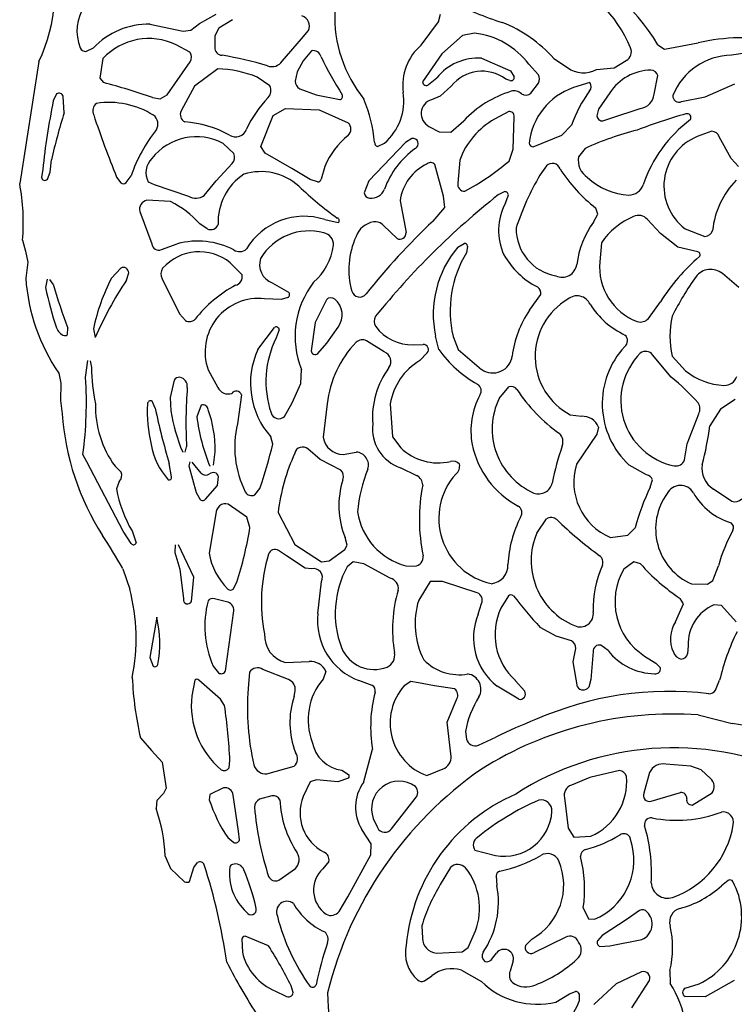
# Model space of a CAD drawing. Extents: x 0 to 0.475, y 0 to 0.472.
# Drawn here: x 0 to 0.077, y 0.126 to 0.232 of the extents above; entities that cross this region are included whole.
import ezdxf

# ---------------------------------------------------------------- set-up
doc = ezdxf.new("R2010")
doc.units = 0
doc.layers.add('WHITE', color=7, linetype='CONTINUOUS')

msp = doc.modelspace()

# ---------------------------------------------------------------- linework, layer by layer
at = {"layer": 'WHITE', "linetype": 'CONTINUOUS'}
for p, q in [((0.01943, 0.231808), (0.021233, 0.232828)), ((0.022992, 0.232233), (0.021521, 0.231322)), ((0.043364, 0.229485), (0.045217, 0.232)), ((0.045217, 0.232), (0.045455, 0.232837)), ((0.014072, 0.231763), (0.017653, 0.230998)), ((0.017653, 0.230998), (0.018496, 0.231097)), ((0.018496, 0.231097), (0.01943, 0.231808)), ((0.021521, 0.231322), (0.021086, 0.230483)), ((0.030448, 0.230178), (0.031187, 0.23106)), ((0.021086, 0.230483), (0.021067, 0.229243)), ((0.028352, 0.227756), (0.030448, 0.230178)), ((0.047818, 0.230535), (0.045576, 0.228533)), ((0.049111, 0.230763), (0.047818, 0.230535)), ((0.069633, 0.229038), (0.073286, 0.229726)), ((0.007141, 0.2288), (0.007962, 0.22918)), ((0.018366, 0.228732), (0.016886, 0.229524)), ((0.031503, 0.22887), (0.030609, 0.227788)), ((0.068934, 0.229533), (0.069633, 0.229038)), ((0.078596, 0.22866), (0.076866, 0.228399)), ((0.00208, 0.227705), (0, 0.214524)), ((0.008995, 0.228031), (0.008641, 0.225915)), ((0.015931, 0.224103), (0.018406, 0.22767)), ((0.030609, 0.227788), (0.029954, 0.226585)), ((0.045576, 0.228533), (0.043502, 0.225522)), ((0.049875, 0.228078), (0.053007, 0.226706)), ((0.057683, 0.228034), (0.059163, 0.227052)), ((0.064187, 0.22703), (0.065513, 0.227828)), ((0.021387, 0.226918), (0.018867, 0.225055)), ((0.029954, 0.226585), (0.029757, 0.225607)), ((0.053007, 0.226706), (0.053409, 0.226073)), ((0.056029, 0.226268), (0.05499, 0.227418)), ((0.062287, 0.226843), (0.064187, 0.22703)), ((0.008641, 0.225915), (0.009042, 0.225432)), ((0.027019, 0.225072), (0.025635, 0.226028)), ((0.044159, 0.22522), (0.045048, 0.22595)), ((0.052929, 0.225664), (0.052509, 0.225824)), ((0.068514, 0.224206), (0.068914, 0.226191)), ((0.018867, 0.225055), (0.017442, 0.222377)), ((0.030257, 0.224765), (0.032033, 0.224132)), ((0.046604, 0.225057), (0.045407, 0.223976)), ((0.055203, 0.224296), (0.056024, 0.225394)), ((0.061582, 0.225433), (0.059794, 0.224898)), ((0.074017, 0.223893), (0.077232, 0.225313)), ((0.003965, 0.224212), (0.003624, 0.223452)), ((0.004806, 0.222172), (0.004706, 0.223938)), ((0.014332, 0.223837), (0.015184, 0.223671)), ((0.015184, 0.223671), (0.015931, 0.224103)), ((0.032033, 0.224132), (0.034579, 0.223596)), ((0.045407, 0.223976), (0.044471, 0.22358)), ((0.063736, 0.224324), (0.062495, 0.222557)), ((0.07148, 0.22338), (0.074017, 0.223893)), ((0.027362, 0.221894), (0.028694, 0.222629)), ((0.028694, 0.222629), (0.032345, 0.222498)), ((0.032345, 0.222498), (0.035485, 0.221076)), ((0.05281, 0.222317), (0.051293, 0.221486)), ((0.062495, 0.222557), (0.062338, 0.22184)), ((0.063856, 0.221612), (0.06702, 0.222655)), ((0.026058, 0.218524), (0.027362, 0.221894)), ((0.046572, 0.220079), (0.047954, 0.221311)), ((0.053309, 0.218238), (0.05339, 0.221748)), ((0.062989, 0.221309), (0.063856, 0.221612)), ((0.0442, 0.220709), (0.045299, 0.220132)), ((0.058554, 0.219772), (0.059582, 0.220826)), ((0.074743, 0.220175), (0.073173, 0.2196)), ((0.042352, 0.219383), (0.041672, 0.21898)), ((0.045299, 0.220132), (0.046572, 0.220079)), ((0.055461, 0.218495), (0.058554, 0.219772)), ((0.076826, 0.217237), (0.075527, 0.219574)), ((0.023138, 0.21777), (0.021985, 0.218856)), ((0.026496, 0.217811), (0.026058, 0.218524)), ((0.041672, 0.21898), (0.037694, 0.214816)), ((0.038632, 0.218526), (0.039387, 0.218893)), ((0.052865, 0.216961), (0.053309, 0.218238)), ((0.061086, 0.218328), (0.06034, 0.217404)), ((0.003289, 0.215765), (0.003437, 0.217105)), ((0.029376, 0.216152), (0.026496, 0.217811)), ((0.047532, 0.217074), (0.047317, 0.214579)), ((0.077632, 0.216391), (0.076826, 0.217237)), ((0.002493, 0.216052), (0.002356, 0.215206)), ((0.021236, 0.214825), (0.022961, 0.216713)), ((0.031359, 0.214969), (0.029376, 0.216152)), ((0.032943, 0.216383), (0.032572, 0.215004)), ((0.045767, 0.213158), (0.044835, 0.21659)), ((0.056886, 0.216441), (0.056184, 0.215445)), ((0.002991, 0.215007), (0.003289, 0.215765)), ((0.010469, 0.215236), (0.01092, 0.214615)), ((0.011508, 0.214636), (0.012028, 0.215365)), ((0.032179, 0.214706), (0.031359, 0.214969)), ((0.013887, 0.214704), (0.014513, 0.21442)), ((0.014513, 0.21442), (0.018233, 0.213156)), ((0.019922, 0.21325), (0.021236, 0.214825)), ((0.037694, 0.214816), (0.037213, 0.213516)), ((0.04808, 0.213699), (0.04931, 0.214407)), ((0.016295, 0.212589), (0.013746, 0.212723)), ((0.04591, 0.211945), (0.045767, 0.213158)), ((0.052388, 0.213658), (0.051672, 0.213307)), ((0.052451, 0.212407), (0.052764, 0.213215)), ((0.04109, 0.212675), (0.041731, 0.20923)), ((0.044638, 0.210485), (0.04591, 0.211945)), ((0.062444, 0.211233), (0.062209, 0.21189)), ((0.012962, 0.211517), (0.014262, 0.208018)), ((0.032939, 0.210645), (0.034383, 0.210317)), ((0.061959, 0.210365), (0.062444, 0.211233)), ((0.069213, 0.209149), (0.067787, 0.210658)), ((0.020256, 0.209635), (0.019443, 0.210179)), ((0.040754, 0.208596), (0.039283, 0.209987)), ((0.071857, 0.209659), (0.074004, 0.208824)), ((0.071078, 0.207649), (0.069213, 0.209149)), ((0.000302, 0.208407), (0.00063, 0.207215)), ((0.015307, 0.207395), (0.017023, 0.208024)), ((0.047319, 0.207661), (0.048007, 0.208055)), ((0.048375, 0.207786), (0.04825, 0.207066)), ((0.062815, 0.208138), (0.062649, 0.206078)), ((0.073253, 0.207154), (0.071078, 0.207649)), ((0.00063, 0.207215), (0.000869, 0.206026)), ((0.000869, 0.206026), (0.000648, 0.2043)), ((0.010914, 0.205402), (0.009917, 0.204322)), ((0.024009, 0.204668), (0.022741, 0.205968)), ((0.002977, 0.204202), (0.00278, 0.20331)), ((0.011518, 0.204083), (0.011773, 0.204901)), ((0.015394, 0.204229), (0.017259, 0.200452)), ((0.07765, 0.203322), (0.075885, 0.204802)), ((0.003609, 0.203669), (0.003268, 0.204182)), ((0.027266, 0.203814), (0.029042, 0.202792)), ((0.028253, 0.202004), (0.026448, 0.202087)), ((0.028948, 0.202236), (0.028253, 0.202004)), ((0.05505, 0.200859), (0.056282, 0.202537)), ((0.033124, 0.201989), (0.031905, 0.199528)), ((0.067901, 0.199969), (0.069212, 0.201764)), ((0.017259, 0.200452), (0.01789, 0.199752)), ((0.005178, 0.198274), (0.005189, 0.198907)), ((0.025722, 0.196599), (0.02751, 0.198992)), ((0.031905, 0.199528), (0.031472, 0.196478)), ((0.033158, 0.197298), (0.034404, 0.199036)), ((0.007965, 0.198857), (0.008148, 0.197893)), ((0.028026, 0.198731), (0.027704, 0.197867)), ((0.045262, 0.196613), (0.044912, 0.198063)), ((0.0468, 0.198028), (0.04735, 0.196596)), ((0.032197, 0.19617), (0.033158, 0.197298)), ((0.039378, 0.196345), (0.037441, 0.197552)), ((0.042488, 0.19712), (0.043569, 0.197151)), ((0.044016, 0.196244), (0.043206, 0.195419)), ((0.04735, 0.196596), (0.049891, 0.194451)), ((0.07036, 0.193633), (0.068355, 0.196024)), ((0.070462, 0.195894), (0.071922, 0.194304)), ((0.007106, 0.193596), (0.007343, 0.195423)), ((0.007611, 0.195397), (0.007746, 0.194672)), ((0.004224, 0.19404), (0.004437, 0.19297)), ((0.020352, 0.194424), (0.021409, 0.192519)), ((0.030354, 0.192953), (0.030431, 0.194433)), ((0.004437, 0.19297), (0.004405, 0.19109)), ((0.016685, 0.193291), (0.01625, 0.191424)), ((0.029433, 0.190854), (0.030354, 0.192953)), ((0.051789, 0.191328), (0.052826, 0.192559)), ((0.023949, 0.191722), (0.023507, 0.188565)), ((0.004405, 0.19109), (0.004579, 0.189676)), ((0.014629, 0.190274), (0.014304, 0.191035)), ((0.01625, 0.191424), (0.016337, 0.189981)), ((0.019604, 0.190597), (0.01913, 0.189339)), ((0.028597, 0.189385), (0.029433, 0.190854)), ((0.033198, 0.190731), (0.032767, 0.187125)), ((0.040021, 0.190738), (0.040257, 0.187169)), ((0.077281, 0.191191), (0.075683, 0.190161)), ((0.059463, 0.189546), (0.060674, 0.189392)), ((0.072081, 0.186408), (0.073331, 0.189654)), ((0.075683, 0.190161), (0.074527, 0.188368)), ((0.062326, 0.187469), (0.060147, 0.184209)), ((0.062511, 0.188225), (0.062326, 0.187469)), ((0.027326, 0.186388), (0.027125, 0.187169)), ((0.040257, 0.187169), (0.041159, 0.186)), ((0.071793, 0.184693), (0.072081, 0.186408)), ((0.007257, 0.184489), (0.006822, 0.185266)), ((0.01787, 0.185532), (0.018023, 0.186093)), ((0.020927, 0.184111), (0.021113, 0.185572)), ((0.032433, 0.18473), (0.031114, 0.185864)), ((0.034946, 0.185279), (0.036339, 0.185523)), ((0.011181, 0.176999), (0.007257, 0.184489)), ((0.010295, 0.183999), (0.010952, 0.183372)), ((0.016411, 0.182838), (0.016149, 0.184311)), ((0.018391, 0.184491), (0.018249, 0.184035)), ((0.018249, 0.184035), (0.019063, 0.181152)), ((0.01959, 0.18324), (0.018609, 0.184438)), ((0.034672, 0.183571), (0.032433, 0.18473)), ((0.067678, 0.183061), (0.065836, 0.184118)), ((0.042896, 0.182981), (0.041124, 0.183836)), ((0.01075, 0.182337), (0.01045, 0.181562)), ((0.020056, 0.180435), (0.021357, 0.181904)), ((0.021357, 0.181904), (0.021472, 0.182907)), ((0.068094, 0.181724), (0.068351, 0.182543)), ((0.019063, 0.181152), (0.019483, 0.18042)), ((0.025406, 0.180906), (0.025948, 0.181603)), ((0.074924, 0.181541), (0.076911, 0.180209)), ((0.024522, 0.178506), (0.022519, 0.17992)), ((0.021191, 0.178864), (0.020457, 0.174615)), ((0.027909, 0.179011), (0.029729, 0.175541)), ((0.024867, 0.17738), (0.024522, 0.178506)), ((0.055843, 0.176779), (0.056888, 0.178305)), ((0.012048, 0.175644), (0.011181, 0.176999)), ((0.012139, 0.177007), (0.012571, 0.175718)), ((0.063804, 0.176306), (0.065691, 0.176566)), ((0.065691, 0.176566), (0.066472, 0.177331)), ((0.016795, 0.175515), (0.016757, 0.174698)), ((0.018791, 0.172017), (0.01715, 0.175517)), ((0.029729, 0.175541), (0.032604, 0.173672)), ((0.035118, 0.175009), (0.03537, 0.175487)), ((0.03537, 0.175487), (0.03514, 0.1763)), ((0.016757, 0.174698), (0.017298, 0.172881)), ((0.028808, 0.174308), (0.027948, 0.174905)), ((0.033439, 0.173795), (0.035118, 0.175009)), ((0.030819, 0.173007), (0.028808, 0.174308)), ((0.032604, 0.173672), (0.033439, 0.173795)), ((0.035999, 0.173675), (0.035365, 0.173134)), ((0.037176, 0.173455), (0.035999, 0.173675)), ((0.040005, 0.1719), (0.037176, 0.173455)), ((0.066314, 0.173676), (0.06526, 0.172892)), ((0.06704, 0.173451), (0.066314, 0.173676)), ((0.011134, 0.172935), (0.011879, 0.170725)), ((0.017298, 0.172881), (0.017683, 0.169668)), ((0.031511, 0.172928), (0.030819, 0.173007)), ((0.041685, 0.173249), (0.042641, 0.173198)), ((0.074865, 0.17164), (0.075469, 0.173249)), ((0.018549, 0.169389), (0.018791, 0.172017)), ((0.023069, 0.170731), (0.023454, 0.171466)), ((0.032203, 0.168102), (0.032594, 0.171548)), ((0.044321, 0.171559), (0.04309, 0.169546)), ((0.045663, 0.171554), (0.044321, 0.171559)), ((0.049411, 0.170312), (0.045663, 0.171554)), ((0.072543, 0.171292), (0.074276, 0.171259)), ((0.074276, 0.171259), (0.074865, 0.17164)), ((0.022345, 0.169353), (0.021043, 0.169683)), ((0.049524, 0.168035), (0.049865, 0.169176)), ((0.052775, 0.170014), (0.051969, 0.168674)), ((0.07084, 0.167194), (0.071679, 0.169128)), ((0.071679, 0.169128), (0.071311, 0.169729)), ((0.022233, 0.161918), (0.023109, 0.168371)), ((0.075806, 0.168956), (0.074982, 0.169017)), ((0.077372, 0.167207), (0.075806, 0.168956)), ((0.014801, 0.167696), (0.014066, 0.163327)), ((0.057937, 0.165636), (0.05622, 0.166583)), ((0.05958, 0.16513), (0.057937, 0.165636)), ((0.059763, 0.162864), (0.060043, 0.1643)), ((0.061929, 0.163974), (0.061691, 0.160963)), ((0.06355, 0.16408), (0.062774, 0.164659)), ((0.072204, 0.164627), (0.072133, 0.163732)), ((0.014066, 0.163327), (0.014428, 0.162395)), ((0.028722, 0.162784), (0.031249, 0.162896)), ((0.060239, 0.160158), (0.059763, 0.162864)), ((0.067487, 0.163501), (0.06869, 0.162733)), ((0.06869, 0.162733), (0.069196, 0.16221)), ((0.020883, 0.162415), (0.021476, 0.161685)), ((0.024818, 0.161744), (0.024662, 0.159976)), ((0.029027, 0.16095), (0.026246, 0.16206)), ((0.033078, 0.161835), (0.032759, 0.161)), ((0.018925, 0.160904), (0.018587, 0.159202)), ((0.0217, 0.158852), (0.019337, 0.160906)), ((0.038054, 0.160328), (0.036635, 0.16085)), ((0.042247, 0.160746), (0.041507, 0.160271)), ((0.043083, 0.160621), (0.042247, 0.160746)), ((0.044783, 0.160287), (0.043083, 0.160621)), ((0.053527, 0.160859), (0.054537, 0.159696)), ((0.061691, 0.160963), (0.061448, 0.160127)), ((0.075139, 0.159794), (0.075586, 0.160877)), ((0.029635, 0.159124), (0.02975, 0.159736)), ((0.046969, 0.159956), (0.044783, 0.160287)), ((0.053893, 0.158832), (0.051574, 0.160231)), ((0.022124, 0.158152), (0.0217, 0.158852)), ((0.046157, 0.156363), (0.047204, 0.158877)), ((0.046555, 0.15292), (0.046157, 0.156363)), ((0.073289, 0.157135), (0.076946, 0.156215)), ((0.048137, 0.155365), (0.048238, 0.154511)), ((0.013038, 0.154667), (0.014232, 0.153302)), ((0.049546, 0.153859), (0.051404, 0.154743)), ((0.014232, 0.153302), (0.015396, 0.152023)), ((0.037121, 0.14982), (0.038109, 0.153446)), ((0.022608, 0.151424), (0.022702, 0.152217)), ((0.015396, 0.152023), (0.015803, 0.149226)), ((0.026694, 0.150791), (0.029626, 0.151611)), ((0.03479, 0.151163), (0.035522, 0.150712)), ((0.043961, 0.150581), (0.045906, 0.151389)), ((0.06478, 0.151123), (0.061562, 0.150366)), ((0.072489, 0.151592), (0.069784, 0.151816)), ((0.073586, 0.151198), (0.072489, 0.151592)), ((0.07461, 0.150276), (0.073586, 0.151198)), ((0.032064, 0.150118), (0.031384, 0.149908)), ((0.03434, 0.149917), (0.032064, 0.150118)), ((0.035504, 0.150317), (0.03434, 0.149917)), ((0.061562, 0.150366), (0.059575, 0.149561)), ((0.068019, 0.150901), (0.067402, 0.1487)), ((0.015803, 0.149226), (0.015536, 0.148635)), ((0.022019, 0.149275), (0.020533, 0.148539)), ((0.031384, 0.149908), (0.030622, 0.148312)), ((0.014797, 0.1479), (0.014726, 0.147054)), ((0.015536, 0.148635), (0.014797, 0.1479)), ((0.020533, 0.148539), (0.020476, 0.147951)), ((0.023639, 0.144593), (0.023058, 0.148468)), ((0.02724, 0.148389), (0.025884, 0.148031)), ((0.040167, 0.14485), (0.042702, 0.148111)), ((0.058842, 0.148182), (0.059246, 0.144907)), ((0.068184, 0.147833), (0.071353, 0.14877)), ((0.072619, 0.147407), (0.074782, 0.148711)), ((0.038186, 0.145948), (0.038626, 0.144963)), ((0.037973, 0.143212), (0.036954, 0.144778)), ((0.059246, 0.144907), (0.059832, 0.143921)), ((0.022463, 0.143883), (0.02312, 0.14336)), ((0.023726, 0.143632), (0.023639, 0.144593)), ((0.059832, 0.143921), (0.061685, 0.144024)), ((0.066138, 0.14304), (0.065893, 0.143957)), ((0.037938, 0.142037), (0.037973, 0.143212)), ((0.04917, 0.142518), (0.05139, 0.141945)), ((0.015698, 0.141896), (0.016283, 0.140555)), ((0.035424, 0.137489), (0.037938, 0.142037)), ((0.016283, 0.140555), (0.017813, 0.139119)), ((0.018348, 0.139154), (0.018813, 0.140669)), ((0.018813, 0.140669), (0.019211, 0.141206)), ((0.027973, 0.139282), (0.029771, 0.140539)), ((0.033387, 0.141301), (0.032746, 0.140529)), ((0.046517, 0.140674), (0.045424, 0.13881)), ((0.051449, 0.13975), (0.051537, 0.138704)), ((0.076508, 0.13927), (0.075778, 0.138684)), ((0.034494, 0.135912), (0.035424, 0.137489)), ((0.06087, 0.136297), (0.061418, 0.135095)), ((0.061418, 0.135095), (0.062089, 0.135077)), ((0.065605, 0.135081), (0.062909, 0.133314)), ((0.066954, 0.136003), (0.065605, 0.135081)), ((0.04344, 0.134372), (0.043501, 0.13301)), ((0.026867, 0.132193), (0.02434, 0.133237)), ((0.048438, 0.132009), (0.049214, 0.133807)), ((0.058969, 0.133147), (0.055509, 0.131436)), ((0.062909, 0.133314), (0.062393, 0.132731)), ((0.023974, 0.1329), (0.02405, 0.131512)), ((0.047778, 0.131558), (0.048438, 0.132009)), ((0.054636, 0.132242), (0.055314, 0.132926)), ((0.062656, 0.132133), (0.063738, 0.132202)), ((0.063738, 0.132202), (0.067189, 0.132881)), ((0.044978, 0.131418), (0.047778, 0.131558)), ((0.051055, 0.130856), (0.0515, 0.131406)), ((0.053307, 0.130564), (0.05296, 0.12946)), ((0.043705, 0.128404), (0.044504, 0.128965)), ((0.047713, 0.129562), (0.049863, 0.128337)), ((0.067155, 0.129394), (0.064427, 0.12809)), ((0.070214, 0.129516), (0.070264, 0.128133)), ((0.029545, 0.127168), (0.029309, 0.127873)), ((0.064427, 0.12809), (0.061994, 0.125846)), ((0.066108, 0.125515), (0.068023, 0.128464)), ((0.07188, 0.127618), (0.073374, 0.128092)), ((0.077175, 0.128443), (0.07404, 0.126681)), ((0.027617, 0.127295), (0.028685, 0.126809)), ((0.057894, 0.126113), (0.059376, 0.126996)), ((0.059376, 0.126996), (0.060023, 0.127266)), ((0.060415, 0.126996), (0.06041, 0.126205)), ((0.07404, 0.126681), (0.071863, 0.126709))]:
    msp.add_line(p, q, dxfattribs=at)
for centre, radius, start, end in [((-0.015718, 0.235874), 0.019583, -24.656158, 14.848658), ((0.048456, 0.216937), 0.024042, 31.595481, 66.502628), ((0.052175, 0.223364), 0.014982, 22.84864, 67.029632), ((0.06023, 0.258471), 0.027751, -119.256876, -107.007258), ((0.010959, 0.231013), 0.004779, 145.340829, 202.326265), ((0.048212, 0.232577), 0.014193, 177.677813, 219.004081), ((0.030101, 0.231535), 0.001186, -23.592954, 71.097627), ((0.046793, 0.218409), 0.014534, 41.472185, 68.526924), ((0.01397, 0.223485), 0.008278, 89.289465, 136.529927), ((0.013946, 0.223461), 0.006738, 64.135906, 137.290788), ((0.048219, 0.222359), 0.008451, 36.765745, 83.941395), ((0.078026, 0.209793), 0.020489, 78.696154, 103.375018), ((0.007131, 0.22944), 0.000641, -157.699089, -89.160967), ((0.017665, 0.228174), 0.000896, -34.237449, 38.56601), ((0.021875, 0.229202), 0.000809, 177.102525, 268.115232), ((0.031693, 0.228023), 0.000868, 12.369441, 102.660063), ((0.047093, 0.225137), 0.005728, 130.618842, 187.604277), ((0.064964, 0.228776), 0.001095, -59.907997, 21.75307), ((0.014524, 0.185413), 0.0436, 73.684163, 80.328611), ((0.027253, 0.228488), 0.001321, -111.314445, -33.685002), ((0.069909, 0.246546), 0.041624, -153.862658, -147.401406), ((0.04951, 0.222368), 0.005722, 86.342693, 141.234899), ((0.076989, 0.221439), 0.00696, 91.010602, 157.996765), ((0.021123, 0.215079), 0.011841, 67.604731, 88.721292), ((0.049955, 0.22237), 0.004295, 53.521223, 141.279527), ((0.060893, 0.229451), 0.002958, -125.791397, -61.864546), ((0.068231, 0.221448), 0.005336, 90.636267, 147.384807), ((0.068175, 0.226026), 0.000757, 12.608914, 90.279129), ((0.030674, 0.225582), 0.000917, 178.429979, 242.991752), ((0.043904, 0.225531), 0.000402, -178.836075, -50.666274), ((0.053044, 0.226015), 0.00037, -108.191975, 9.03002), ((0.055248, 0.225835), 0.000893, -29.666187, 28.995468), ((-0.008653, 0.157184), 0.070505, 70.973324, 75.464738), ((0.026056, 0.224577), 0.001082, -43.285916, 27.235111), ((0.056579, 0.213146), 0.011877, 107.122501, 136.569831), ((0.053424, 0.223526), 0.001028, 43.058449, 109.413624), ((0.062182, 0.21809), 0.007215, 109.325821, 173.591423), ((0.073315, 0.2159), 0.01459, 143.724585, 160.265743), ((0.060993, 0.225002), 0.00073, -39.99671, 36.243417), ((0.077314, 0.208398), 0.075211, 168.454245, 174.159725), ((0.00424, 0.223816), 0.000482, 14.664712, 124.724736), ((0.035847, 0.215144), 0.012513, 136.011549, 155.149568), ((0.034501, 0.223963), 0.000375, -78.003872, 24.839393), ((0.020594, 0.217082), 0.017839, 6.135025, 21.581454), ((0.035517, 0.223442), 0.005972, -49.615244, 9.024961), ((0.044911, 0.22209), 0.001554, 106.461919, 242.775325), ((0.054649, 0.224881), 0.000807, -125.941954, -46.563901), ((0.066818, 0.224345), 0.001702, -83.168086, -4.683482), ((0.0712, 0.223987), 0.000668, 174.803138, 294.742924), ((0.008887, 0.222381), 0.001, 126.062486, 205.967308), ((0.009664, 0.214332), 0.008962, 57.699789, 98.759827), ((0.018232, 0.221975), 0.000887, 153.057672, 242.624316), ((0.05288, 0.221809), 0.000513, -6.83907, 97.820473), ((0.065592, 0.203033), 0.063728, 162.52258, 167.243085), ((0.11145, 0.256395), 0.109046, -161.582617, -157.824351), ((0.013755, 0.220959), 0.001177, -30.650119, 53.65653), ((0.055306, 0.214256), 0.008269, 119.031301, 160.069147), ((0.062914, 0.221881), 0.000577, -175.906172, -82.487422), ((0.088809, 0.162731), 0.06168, 105.867359, 111.023109), ((0.081319, 0.209645), 0.01477, 126.969186, 161.271539), ((0.072075, 0.221661), 0.000421, -30.841881, 108.107869), ((0.028193, 0.209745), 0.017115, 141.66884, 160.829618), ((0.017076, 0.209784), 0.011429, 60.839297, 86.242825), ((0.023309, 0.220836), 0.001261, -121.766346, -20.07938), ((0.034858, 0.220412), 0.000914, -47.933441, 46.622538), ((0.074078, 0.190483), 0.030726, 103.930386, 115.0142), ((0.074769, 0.219398), 0.000778, 13.095815, 91.98684), ((0.019085, 0.213468), 0.006119, 61.705999, 141.974993), ((0.041034, 0.21291), 0.008805, 129.193472, 156.767881), ((0.042487, 0.218839), 0.00056, -64.467794, 103.936071), ((0.075334, 0.214257), 0.005764, 112.021283, 232.904483), ((0.038798, 0.218963), 0.000468, 176.826463, 249.21785), ((0.04824, 0.210697), 0.009418, 125.819138, 159.830122), ((0.055451, 0.218935), 0.00044, -174.852508, -88.676082), ((0.015789, 0.215715), 0.002153, 135.02018, 208.009732), ((0.022256, 0.217374), 0.000967, -43.116302, 24.163965), ((0.034176, 0.239223), 0.029067, -58.62222, -49.986106), ((0.062565, 0.217064), 0.00225, 171.309683, 236.167407), ((0.046167, 0.212019), 0.005119, 114.914478, 172.63135), ((0.044388, 0.216223), 0.000578, 39.388159, 130.790386), ((0.057526, 0.215814), 0.000896, 19.799606, 135.587528), ((0.072402, 0.225005), 0.01661, -147.651016, -127.853151), ((0.002714, 0.215237), 0.00036, -175.008297, -39.719951), ((0.027594, 0.210373), 0.006173, 123.24509, 182.271231), ((0.026053, 0.209753), 0.006069, 47.662854, 107.673718), ((0.032165, 0.215131), 0.000426, -88.145532, -17.291604), ((0.081659, 0.200562), 0.029504, 149.704068, 161.885127), ((0.066195, 0.220472), 0.00719, -132.778375, -93.184588), ((0.083999, 0.208485), 0.009222, 135.893615, 173.861821), ((-0.021808, 0.210381), 0.022198, -5.102167, 10.754872), ((0.011201, 0.214984), 0.000464, -127.295612, -48.567091), ((0.057379, 0.242998), 0.03961, -133.44457, -125.632452), ((0.037947, 0.214522), 0.001564, -96.642368, -21.674069), ((0.04806, 0.214452), 0.000754, 170.35165, 271.477116), ((0.06577, 0.214953), 0.001661, -89.111127, -19.924772), ((0.013936, 0.211742), 0.000999, 100.95245, 193.015591), ((0.019004, 0.214527), 0.001573, -119.384443, -54.294344), ((0.037831, 0.213587), 0.000622, -173.384643, -95.999944), ((0.104162, 0.147054), 0.084527, 128.388008, 141.048939), ((0.052411, 0.213296), 0.000363, -13.0451, 93.599811), ((0.011663, 0.203281), 0.010397, 41.564338, 63.544117), ((0.057946, 0.209464), 0.006233, 151.82725, 204.942595), ((0.03071, 0.203742), 0.007254, 72.111131, 149.087509), ((0.034263, 0.210547), 0.000259, -62.421888, 81.361582), ((0.069369, 0.203644), 0.007947, 112.829422, 145.561568), ((0.066839, 0.209859), 0.00124, 40.134918, 116.477398), ((0.020616, 0.210416), 0.00086, -114.786755, -19.520101), ((0.038561, 0.208042), 0.002366, 98.489453, 160.888386), ((0.097049, 0.155087), 0.076261, 133.412933, 141.453959), ((0.03843, 0.209324), 0.00108, 37.817851, 101.638782), ((0.05883, 0.209685), 0.005213, 179.454638, 259.703412), ((0.070295, 0.204445), 0.010224, 144.622965, 172.355477), ((0.031268, 0.203282), 0.00614, 75.187943, 148.920863), ((0.032578, 0.207923), 0.001321, -2.456893, 78.640026), ((0.044188, 0.205228), 0.008643, 155.463812, 195.63561), ((0.041047, 0.209214), 0.000684, -115.385895, 1.347544), ((0.073939, 0.209758), 0.000937, -85.981317, -17.820107), ((0.015028, 0.208115), 0.000772, -172.826736, -68.795742), ((0.019234, 0.19991), 0.008409, 62.47649, 105.242863), ((0.023739, 0.208287), 0.001108, -123.963321, -47.600371), ((0.027543, 0.208717), 0.00641, -49.058747, -7.621583), ((0.055878, 0.200414), 0.011216, 139.746484, 192.101415), ((0.048067, 0.207751), 0.00031, 6.486913, 101.196716), ((0.019393, 0.201867), 0.005293, 50.772647, 138.333693), ((0.028011, 0.205787), 0.002109, 161.634258, 249.313675), ((0.058709, 0.200752), 0.012217, 148.881074, 192.885423), ((0.059961, 0.211193), 0.008819, -150.389457, -117.387908), ((0.086979, 0.1907), 0.02093, 130.405846, 148.086541), ((0.073152, 0.20684), 0.00033, -37.879527, 72.054274), ((0.011194, 0.204895), 0.000579, 0.604161, 118.938467), ((0.016407, 0.20477), 0.001148, 147.50425, 208.092051), ((0.058564, 0.206026), 0.001613, -114.365795, -7.867363), ((0.068945, 0.205523), 0.00632, 174.966981, 249.112191), ((0.074615, 0.203295), 0.001972, 49.868927, 142.610729), ((0.02153, 0.205825), 0.020938, -175.824924, -145.746643), ((0.029238, 0.194336), 0.021749, 152.668232, 168.000586), ((0.023112, 0.204451), 0.000923, -77.256626, 13.580614), ((0.098522, 0.186244), 0.031336, 144.383565, 153.523123), ((0.038881, 0.210956), 0.036902, -168.042037, -161.031222), ((0.071257, 0.223465), 0.070485, -163.688454, -159.609425), ((0.045477, 0.181586), 0.040735, 146.47634, 156.402355), ((0.03013, 0.190969), 0.014309, 118.438602, 141.439804), ((0.039329, 0.198008), 0.009589, 142.282562, 201.886965), ((0.055472, 0.202665), 0.000821, -8.989469, 58.185787), ((0.025787, 0.196357), 0.005769, 83.421851, 199.577989), ((0.02881, 0.202545), 0.000339, -65.899023, 46.777175), ((0.033603, 0.201545), 0.000654, 50.019285, 137.14588), ((0.03671, 0.203152), 0.000882, -163.304039, -38.021987), ((0.060194, 0.20085), 0.001552, 24.897448, 129.704644), ((0.032641, 0.200342), 0.002194, -36.534604, 50.967238), ((0.06283, 0.195868), 0.007162, 120.430342, 241.962726), ((0.069156, 0.206256), 0.008926, -147.824948, -115.092801), ((0.039287, 0.19966), 0.001011, 148.244762, 214.726218), ((0.064442, 0.19451), 0.011337, 145.944671, 172.954209), ((0.067003, 0.200804), 0.001226, -104.727374, -42.924177), ((0.079759, 0.19803), 0.00954, 166.767335, 192.94026), ((0.005164, 0.199294), 0.001227, -164.225798, -106.12218), ((0.018332, 0.20046), 0.000835, -122.029414, -43.239944), ((0.027697, 0.198721), 0.000329, 1.684966, 124.661688), ((0.042389, 0.202039), 0.00492, -143.075045, -88.8538), ((0.004887, 0.198448), 0.000339, -100.891654, -30.912245), ((0.037153, 0.193153), 0.01056, 153.492017, 198.665632), ((0.064821, 0.197561), 0.000822, -50.713744, 48.039221), ((0.044632, 0.189428), 0.011508, 136.158329, 173.501991), ((0.037004, 0.196623), 0.001027, 64.812121, 130.872481), ((0.043594, 0.196599), 0.000552, -40.135495, 92.587197), ((0.07193, 0.190766), 0.009018, 136.927328, 227.491396), ((0.033626, 0.192955), 0.008703, 155.249883, 221.668205), ((0.031913, 0.196509), 0.000442, -175.961368, -50.044821), ((0.038963, 0.195304), 0.001121, -35.495087, 68.239531), ((0.056074, 0.204392), 0.013319, -144.267978, -119.906312), ((0.051097, 0.196187), 0.002114, -124.766015, -7.788158), ((0.072138, 0.191112), 0.007217, 135.172758, 258.267952), ((0.067606, 0.195498), 0.000915, 35.064039, 129.850721), ((0.03223, 0.195348), 0.024493, -178.417536, -169.186451), ((0.047247, 0.189232), 0.00915, 143.668585, 184.084771), ((0.04668, 0.189631), 0.00675, 120.976561, 170.562513), ((-0.032822, 0.190791), 0.040026, -7.933375, 4.019136), ((0.017223, 0.192999), 0.000612, 83.737288, 151.521203), ((0.017081, 0.192601), 0.001027, -5.193737, 78.293658), ((0.055304, 0.175024), 0.023937, 41.357545, 51.023338), ((0.076458, 0.200023), 0.0073, -128.420045, -93.132353), ((0.076098, 0.194154), 0.00142, -91.571047, -19.616592), ((0.067669, 0.188673), 0.049713, 175.575734, 182.975776), ((0.022514, 0.193011), 0.001209, -155.980032, -70.872747), ((0.049067, 0.192156), 0.000781, -36.854092, 62.03128), ((0.05311, 0.19191), 0.000709, 33.643065, 113.60861), ((0.023389, 0.19151), 0.000599, 20.772391, 143.110041), ((0.056853, 0.187852), 0.008124, 151.825345, 190.551161), ((0.06853, 0.202018), 0.017729, -146.770228, -125.31285), ((0.019149, 0.190493), 0.010981, 178.64679, 216.258183), ((0.029771, 0.189962), 0.015994, 177.245332, 193.079561), ((0.01414, 0.190732), 0.000344, 61.454275, 180.290599), ((0.019776, 0.190025), 0.000597, 8.233016, 106.683078), ((0.058588, 0.188019), 0.007562, 154.049569, 246.054459), ((0.072342, 0.190198), 0.001129, -28.826525, 34.676483), ((0.032919, 0.19177), 0.028417, -175.774884, -147.545647), ((0.093008, 0.207078), 0.080161, -167.89961, -163.499835), ((0.033425, 0.192447), 0.017265, -171.788488, -156.387688), ((0.040384, 0.192044), 0.021426, -172.746274, -157.938765), ((0.00832, 0.185798), 0.012795, -1.01316, 19.694295), ((0.027987, 0.190005), 0.00087, -164.554022, -45.510335), ((0.060783, 0.187533), 0.001862, 21.816247, 93.355808), ((0.03404, 0.186076), 0.010822, 166.70805, 206.613137), ((0.042543, 0.188057), 0.004453, 173.260994, 251.42009), ((0.042409, 0.192404), 0.03237, -14.74399, -7.160798), ((0.057434, 0.186648), 0.001239, -20.984217, 46.799699), ((0.021528, 0.187575), 0.007439, -170.465716, -137.464167), ((-0.02603, 0.199163), 0.054864, -18.666904, -13.46534), ((0.034957, 0.187501), 0.002223, -170.247422, -90.281873), ((0.058506, 0.18834), 0.00984, -168.415467, -118.414301), ((0.090122, 0.175625), 0.033259, 161.4523, 168.62339), ((0.049318, 0.176427), 0.021564, 155.414367, 173.117844), ((0.030547, 0.185219), 0.000858, 48.687007, 167.903329), ((0.036266, 0.18412), 0.001405, -17.71602, 87.035817), ((0.045211, 0.190176), 0.005819, -134.132252, -77.103757), ((0.046801, 0.183595), 0.000954, 42.144525, 107.76224), ((0.046357, 0.184058), 0.001165, -50.94208, 8.769324), ((0.066304, 0.182261), 0.006458, 162.442621, 247.227792), ((0.070871, 0.184997), 0.000971, -101.874428, -18.247), ((0.076235, 0.183737), 0.002558, 170.365282, 239.154467), ((0.010076, 0.183005), 0.00095, -44.750976, 22.718238), ((0.020098, 0.183772), 0.000736, -133.668021, -55.427515), ((0.020913, 0.182737), 0.000585, 16.859762, 132.80557), ((0.03405, 0.182887), 0.000925, -21.556678, 47.713235), ((0.051935, 0.177806), 0.015492, 157.671474, 175.352169), ((0.04235, 0.181935), 0.001181, 2.163436, 62.452182), ((0.052476, 0.178358), 0.007211, 138.315335, 257.583423), ((0.067589, 0.182249), 0.000817, 21.117565, 83.729053), ((0.016148, 0.182793), 0.000268, -112.198523, 9.623592), ((0.043676, 0.179743), 0.009204, 162.258989, 201.963971), ((0.062294, 0.17826), 0.019129, 168.789574, 191.836151), ((0.056031, 0.182549), 0.00153, -109.549678, -13.746507), ((0.071362, 0.180322), 0.001606, 30.118536, 153.095262), ((0.023692, 0.183883), 0.013444, -170.059362, -149.238252), ((0.025059, 0.181631), 0.000803, -149.953114, -64.431741), ((0.089016, 0.1715), 0.023286, 153.957027, 165.49809), ((0.075158, 0.17722), 0.006479, 143.785941, 246.200904), ((0.078946, 0.184717), 0.007159, -149.911176, -107.034166), ((0.019764, 0.180655), 0.000366, -140.123978, -36.964639), ((0.022254, 0.178891), 0.001063, 75.559485, 181.452704), ((0.077217, 0.181215), 0.001051, -106.940922, -43.862203), ((0.043503, 0.180096), 0.007085, -171.602406, -104.868512), ((0.05342, 0.178975), 0.000818, -34.588267, 60.42891), ((0.06546, 0.172715), 0.012759, 152.984718, 176.938422), ((0.057401, 0.17756), 0.000905, 48.833532, 124.540899), ((0.090414, 0.212), 0.046803, -133.838304, -126.415367), ((0.076471, 0.177371), 0.000627, -26.35721, 52.980288), ((-0.015963, 0.184012), 0.041365, -17.655682, -9.225547), ((0.062843, 0.1738), 0.007608, 156.947138, 247.276843), ((0.092157, 0.168699), 0.017297, 150.968353, 164.748546), ((-0.030864, 0.149698), 0.047998, 28.956288, 33.974596), ((0.012292, 0.175805), 0.000292, -146.5036, -17.381187), ((0.027543, 0.175825), 0.007188, -170.305986, -134.928782), ((0.043874, 0.169338), 0.017773, 163.105906, 191.177123), ((0.027578, 0.174247), 0.000755, 60.643625, 160.152243), ((0.042602, 0.17418), 0.000983, -87.699759, 9.192163), ((0.050725, 0.173302), 0.001997, -84.221623, 2.707281), ((0.062131, 0.17364), 0.000856, -22.220063, 54.327034), ((0.084006, 0.188608), 0.02275, -138.222107, -123.91677), ((0.031717, 0.171974), 0.000975, -25.928403, 102.15904), ((0.044592, 0.168099), 0.010512, 151.378277, 200.504923), ((0.073389, 0.168649), 0.011459, 155.964725, 181.820911), ((0.071224, 0.169347), 0.006938, 149.276009, 237.408726), ((0.039766, 0.170795), 0.00113, -9.01404, 77.796182), ((-0.008573, 0.165346), 0.021147, -11.346321, 14.736118), ((0.02277, 0.17106), 0.000444, -133.152737, -47.671111), ((0.054822, 0.166403), 0.014563, 163.175076, 190.003785), ((0.049148, 0.169548), 0.000808, -27.396007, 70.978273), ((0.018136, 0.169592), 0.00046, 170.388584, 333.854023), ((0.030959, 0.16673), 0.010961, 165.595098, 203.184184), ((0.020834, 0.169133), 0.000589, 69.210518, 146.554403), ((0.022224, 0.168471), 0.000891, -6.400172, 82.185122), ((0.051245, 0.166991), 0.008546, 162.607343, 207.251771), ((0.053053, 0.169659), 0.000451, 51.677028, 127.99904), ((0.09078, 0.198615), 0.047121, -142.628085, -137.174556), ((0.039067, 0.167316), 0.006909, 173.473253, 249.385627), ((0.058027, 0.165819), 0.006697, 154.770375, 227.788424), ((0.060523, 0.168071), 0.001429, -115.656808, 8.635861), ((0.076713, 0.164847), 0.004515, 112.544516, 182.794834), ((0.00305, 0.164884), 0.012083, -10.9919, 13.460404), ((0.055652, 0.165474), 0.006642, 157.317167, 232.121007), ((0.073604, 0.165341), 0.003328, 146.156715, 205.354274), ((0.099206, 0.155337), 0.024261, 153.613268, 166.799646), ((0.029493, 0.165744), 0.003058, 177.200461, 255.400263), ((0.059197, 0.164372), 0.00085, -4.864344, 63.213054), ((0.038282, 0.165863), 0.00382, -157.752802, -68.401759), ((0.039086, 0.163599), 0.001421, -64.937211, 11.139079), ((0.062587, 0.164026), 0.00066, 73.542693, 184.502219), ((0.068689, 0.168125), 0.00654, -141.788173, -91.19754), ((0.071651, 0.164272), 0.001113, -161.312114, -100.297458), ((0.031403, 0.161055), 0.001847, 24.970467, 94.803913), ((0.047462, 0.166825), 0.005347, -135.513771, -79.973158), ((0.071453, 0.16387), 0.000693, -90.116202, -11.489288), ((0.0146, 0.16267), 0.000324, -121.935026, -16.115274), ((0.021768, 0.162085), 0.000495, -126.091245, -19.757712), ((0.025686, 0.161208), 0.00102, 56.708032, 148.265916), ((0.068661, 0.162118), 0.000543, -101.513051, 9.697679), ((0.0478, 0.162662), 0.035669, -177.626832, -167.046096), ((0.019132, 0.160683), 0.000303, 47.523391, 133.024888), ((0.028656, 0.159907), 0.001107, -8.877238, 70.399412), ((0.037951, 0.156606), 0.006802, 139.762698, 200.820017), ((0.048144, 0.15991), 0.001668, -29.361227, 81.418697), ((0.053215, 0.158002), 0.028621, 176.043724, 192.63048), ((0.052189, 0.155868), 0.014288, 164.92272, 189.760147), ((0.037737, 0.159734), 0.000673, -12.791237, 61.971473), ((0.04608, 0.156273), 0.006074, 138.8322, 249.580723), ((0.046474, 0.159283), 0.000836, -29.065782, 53.680362), ((0.05403, 0.159402), 0.000586, -103.525025, 30.07841), ((0.070176, 0.123925), 0.035758, 83.151051, 113.859825), ((0.060855, 0.160591), 0.000753, -144.868874, -38.040998), ((0.07446, 0.16024), 0.000813, -91.374482, -33.270862), ((0.027726, 0.158196), 0.009193, 173.721916, 229.478463), ((0.037993, 0.156322), 0.008815, 161.464709, 201.503165), ((0.058577, 0.15342), 0.01062, 147.719683, 169.449646), ((-0.04206, 0.148901), 0.064847, 2.930904, 8.201186), ((0.07052, 0.118455), 0.038779, 85.906423, 122.200489), ((0.078212, 0.099315), 0.061571, 111.434078, 115.810943), ((0.070854, 0.112381), 0.044256, 63.222902, 82.087787), ((0.049223, 0.15485), 0.001042, -160.996829, -71.940058), ((0.035305, 0.154909), 0.003781, -169.023956, -97.837434), ((0.070639, 0.121964), 0.031624, 65.860108, 122.673268), ((0.028958, 0.152434), 0.001061, -50.937714, 38.217182), ((0.045155, 0.15261), 0.001434, -58.425502, 12.470016), ((0.02206, 0.151792), 0.00066, -117.769613, -33.922268), ((0.026555, 0.152101), 0.001317, -164.227707, -83.918275), ((0.073527, 0.117199), 0.041486, 124.791435, 166.139883), ((0.064716, 0.150279), 0.000847, 14.246069, 85.640301), ((0.06946, 0.150282), 0.001568, 78.068486, 156.756365), ((0.035301, 0.150525), 0.00029, -45.515677, 40.263921), ((0.04096, 0.147005), 0.002969, 53.442158, 200.864408), ((0.059085, 0.149954), 0.006474, -66.314591, 4.726459), ((0.073807, 0.149396), 0.001192, -35.070809, 47.615156), ((0.022136, 0.148352), 0.00093, 7.179703, 97.235728), ((0.040751, 0.147176), 0.004491, 143.92463, 212.274343), ((0.042105, 0.148763), 0.000884, -47.515277, 45.187793), ((0.059972, 0.148466), 0.001164, 109.897161, 194.104023), ((0.036715, 0.153367), 0.017119, -161.556368, -146.360915), ((0.026364, 0.147141), 0.001011, 118.346151, 178.891243), ((0.027418, 0.147682), 0.00073, 22.570087, 104.130486), ((0.039453, 0.148519), 0.011374, -177.192697, -146.573966), ((0.035024, 0.146545), 0.004744, 158.136525, 242.961537), ((0.06139, 0.130483), 0.019719, 113.373824, 174.793592), ((0.066978, 0.122466), 0.027698, 113.220816, 129.260314), ((0.05632, 0.146783), 0.001167, -3.320103, 103.031754), ((0.067992, 0.148446), 0.000642, 156.67718, 287.446575), ((0.07143, 0.148165), 0.00061, -9.698188, 97.257672), ((0.07258, 0.147963), 0.000558, 169.77307, 274.026098), ((-0.001723, 0.141282), 0.017432, 2.019673, 19.335808), ((0.059093, 0.15017), 0.033873, -174.90399, -161.946051), ((0.052296, 0.147066), 0.005201, -100.032965, -3.866364), ((0.068174, 0.145321), 0.000707, 78.439321, 192.287804), ((0.070947, 0.159327), 0.013571, -101.180052, -69.099336), ((0.075949, 0.145523), 0.001138, -11.407415, 98.093069), ((0.03943, 0.145364), 0.000898, -153.523801, -34.895052), ((0.050497, 0.140078), 0.017734, -3.448936, 16.690101), ((0.067144, 0.1469), 0.010049, -70.52996, -9.17413), ((0.023313, 0.143742), 0.000428, -116.808441, -14.859888), ((0.049918, 0.143093), 0.000944, 119.809585, 217.576772), ((0.057969, 0.155097), 0.012883, -75.85991, -57.814745), ((0.06524, 0.143529), 0.00078, 33.217829, 121.567086), ((0.061325, 0.141866), 0.000768, 105.735394, 180.621472), ((0.05946, 0.141424), 0.006871, -67.499723, 13.597197), ((0.02881, 0.141512), 0.001368, -45.338701, 32.779683), ((0.032487, 0.141484), 0.000918, -11.51271, 65.524947), ((0.048877, 0.154742), 0.014776, -78.37747, -59.876846), ((0.056995, 0.140813), 0.001346, 24.746112, 121.447357), ((0.046651, 0.138286), 0.014358, -7.961032, 14.404723), ((0.01946, 0.140763), 0.000509, 21.062062, 119.417388), ((-0.041888, 0.121157), 0.064913, 8.220633, 17.749157), ((0.028226, 0.139986), 0.005572, 172.370366, 228.018958), ((0.023047, 0.140629), 0.000356, 99.500466, 164.315925), ((0.023311, 0.140081), 0.000957, 20.842796, 109.762133), ((-6e-05, 0.130331), 0.026279, 12.980884, 22.578043), ((0.034921, 0.138204), 0.003183, 133.084341, 234.789999), ((0.047303, 0.139865), 0.001128, 41.42783, 134.208361), ((0.04269, 0.136272), 0.006974, -20.695981, 38.480154), ((0.052077, 0.138762), 0.006674, -60.986214, 23.060917), ((0.027625, 0.14002), 0.000815, -154.773906, -64.717879), ((0.052053, 0.139696), 0.000606, 109.137157, 174.86031), ((0.018052, 0.139582), 0.000521, -117.218551, -55.287623), ((0.061273, 0.129063), 0.018606, 148.409037, 163.421939), ((0.041964, 0.136926), 0.009737, -33.857033, 10.522619), ((0.069957, 0.139103), 0.001761, -176.994296, -72.279371), ((0.068736, 0.146282), 0.010359, -75.695651, -47.17302), ((0.069939, 0.135355), 0.008035, -64.691784, 28.050019), ((0.076697, 0.138925), 0.000393, 32.039761, 118.711453), ((0.024997, 0.13611), 0.000564, -151.895427, 12.75738), ((0.028875, 0.135859), 0.001151, 52.958032, 204.446859), ((0.035932, 0.140386), 0.007316, -150.448391, -114.10963), ((0.071731, 0.13476), 0.001546, 106.380628, 195.182112), ((0.049864, 0.141046), 0.022753, -165.586876, -144.402145), ((0.033601, 0.136622), 0.001141, -116.876389, -38.47313), ((0.067266, 0.135424), 0.000658, 43.197879, 118.330552), ((0.06649, 0.134559), 0.001818, -67.403614, 46.320844), ((0.060256, 0.131987), 0.010261, -13.934013, 13.346704), ((0.024465, 0.132734), 0.000518, 103.950199, 161.366036), ((0.032172, 0.132878), 0.001134, -19.279662, 47.096564), ((0.045149, 0.133059), 0.001649, -178.295628, -95.950915), ((0.059412, 0.132246), 0.001004, 21.24324, 116.145194), ((-0.007994, 0.109632), 0.041524, 26.058537, 32.909072), ((0.069273, 0.120187), 0.038078, 161.127929, 168.184539), ((0.045442, 0.131388), 0.003794, 166.522478, 229.19771), ((0.055216, 0.131995), 0.000631, 156.886168, 297.652131), ((0.059323, 0.131773), 0.001323, -51.64165, 39.215093), ((0.062773, 0.132542), 0.000425, 153.641797, 254.016573), ((0.029994, 0.132923), 0.006109, -166.643088, -112.898586), ((0.050697, 0.131106), 0.000758, 148.595574, 232.602759), ((0.050444, 0.131147), 0.000677, -107.883908, -25.559277), ((0.052319, 0.130804), 0.001016, -13.622467, 143.661154), ((0.077014, 0.158236), 0.061319, -153.043255, -146.673605), ((0.050944, 0.140599), 0.013487, -69.179296, -46.995161), ((0.046652, 0.126337), 0.003395, 71.786524, 129.266885), ((0.054079, 0.129036), 0.001197, 159.259711, 223.038267), ((0.06735, 0.128706), 0.000715, -19.83086, 105.818788), ((0.031612, 0.128141), 0.00042, -126.334456, -21.952006), ((0.043421, 0.129039), 0.000695, -131.309628, -65.945077), ((0.055918, 0.134587), 0.008702, -134.094357, -76.872149), ((0.054661, 0.130229), 0.002482, -125.941216, -64.287088), ((0.059632, 0.121517), 0.012522, -10.454727, 31.89104), ((0.029021, 0.127214), 0.000526, -129.593853, -5.032361), ((0.111068, 0.130222), 0.07788, -177.729944, -168.521741), ((0.060034, 0.126863), 0.000403, 19.181989, 91.571557), ((0.072113, 0.127159), 0.000515, 116.837695, 241.029459), ((0.054067, 0.128442), 0.006726, -82.079342, -19.425356)]:
    msp.add_arc(centre, radius, start, end, dxfattribs=at)

doc.saveas('drawing.dxf')
